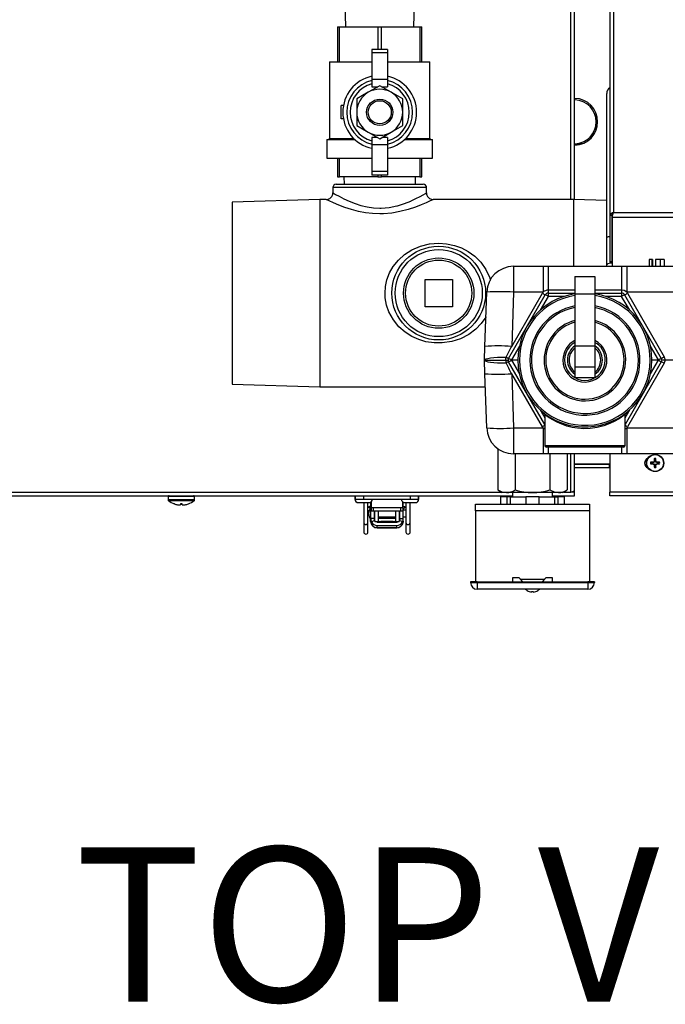
# Model space of a CAD drawing. Units: inches. Extents: x 0.7 to 15.7, y 0.9 to 10.4.
# Drawn here: x 7.3 to 7.8, y 8.2 to 8.9 of the extents above; entities that cross this region are included whole.
import ezdxf

# ---------------------------------------------------------------- set-up
doc = ezdxf.new("R2010")
doc.units = ezdxf.units.IN
doc.header["$MEASUREMENT"] = 0
doc.layers.add('FORMAT', color=7, linetype='Continuous')
doc.styles.add('SLDTEXTSTYLE0', font='TXT', dxfattribs={"width": 0.605})

# ---------------------------------------------------------------- blocks, each defined once
blk = doc.blocks.new('SW_NOTE_0_11')
at = {"layer": 'FORMAT', "color": 0, "insert": (0.3975, 0.15469), "char_height": 0.12, "attachment_point": 2, "style": 'SLDTEXTSTYLE0'}
blk.add_mtext('TOP VIEW', dxfattribs=at)

msp = doc.modelspace()

# ---------------------------------------------------------------- linework, layer by layer
at = {"color": 7, "linetype": 'Continuous', "lineweight": 25}
for p, q in [((7.77821552, 9.13755695), (7.77821552, 8.78251033)), ((7.78100718, 9.13851176), (7.78100718, 8.78440262)), ((7.74792215, 8.79469981), (7.74792215, 8.99752078)), ((7.75077632, 8.79467759), (7.75077632, 8.99752078)), ((7.57229057, 8.94705828), (7.57285651, 8.92888119)), ((7.62590786, 8.92888119), (7.6264738, 8.94705828)), ((7.56659052, 8.92888119), (7.56659052, 8.90171453)), ((7.56659052, 8.92888119), (7.56808623, 8.92888119)), ((7.56808623, 8.90171453), (7.56808623, 8.92888119)), ((7.56808623, 8.92888119), (7.59788647, 8.92888119)), ((7.59788647, 8.92888119), (7.59788647, 8.91129265)), ((7.59788647, 8.92888119), (7.6008779, 8.92888119)), ((7.6008779, 8.91129265), (7.6008779, 8.92888119)), ((7.6008779, 8.92888119), (7.63067813, 8.92888119)), ((7.63067813, 8.92888119), (7.63067813, 8.90171453)), ((7.63067813, 8.92888119), (7.63217385, 8.92888119)), ((7.63217385, 8.90171453), (7.63217385, 8.92888119)), ((7.60551812, 8.91129265), (7.59324625, 8.91129265)), ((7.59324625, 8.91129265), (7.59324625, 8.90862461)), ((7.60551812, 8.90862461), (7.59324625, 8.90862461)), ((7.59324625, 8.90862461), (7.59324625, 8.8879066)), ((7.60551812, 8.91129265), (7.60551812, 8.90862461)), ((7.60551812, 8.90862461), (7.60551812, 8.8879066)), ((7.56036325, 8.90171453), (7.56036325, 8.84207246)), ((7.56036325, 8.90171453), (7.59324625, 8.90171453)), ((7.60551812, 8.90171453), (7.63840112, 8.90171453)), ((7.63840112, 8.84207246), (7.63840112, 8.90171453)), ((7.60551812, 8.8879066), (7.59324625, 8.8879066)), ((7.59324625, 8.8879066), (7.59324625, 8.88218296)), ((7.60551812, 8.8879066), (7.60551812, 8.88218296)), ((7.59043394, 8.87796334), (7.5814857, 8.87279707)), ((7.59938218, 8.88312961), (7.59043394, 8.87796334)), ((7.59324625, 8.88218296), (7.59774254, 8.88218296)), ((7.60833043, 8.87796334), (7.59938218, 8.88312961)), ((7.60102183, 8.88218296), (7.60551812, 8.88218296)), ((7.61727867, 8.87279707), (7.60833043, 8.87796334)), ((7.77579885, 8.76498425), (7.77579885, 8.87716981)), ((7.5814857, 8.87279707), (7.5814857, 8.86246453)), ((7.61727867, 8.86246453), (7.61727867, 8.87279707)), ((7.75117385, 8.87211962), (7.75117385, 8.87326617)), ((7.57116748, 8.86768007), (7.56943947, 8.86768007)), ((7.56943947, 8.85724898), (7.56943947, 8.86768007)), ((7.5814857, 8.86246453), (7.5814857, 8.85213199)), ((7.61727867, 8.85213199), (7.61727867, 8.86246453)), ((7.57116748, 8.85724898), (7.56943947, 8.85724898)), ((7.76768502, 8.85838106), (7.76730382, 8.85838106)), ((7.76768502, 8.84993289), (7.76768502, 8.85838106)), ((7.76847066, 8.85838106), (7.76768502, 8.85838106)), ((7.5814857, 8.85213199), (7.59043394, 8.84696572)), ((7.59043394, 8.84696572), (7.59938218, 8.84179945)), ((7.59938218, 8.84179945), (7.60833043, 8.84696572)), ((7.60833043, 8.84696572), (7.61727867, 8.85213199)), ((7.76655506, 8.84632397), (7.76523682, 8.84632397)), ((7.76684851, 8.84993289), (7.76804574, 8.84993289)), ((7.5583926, 8.84125619), (7.5583926, 8.82675619)), ((7.5583926, 8.84125619), (7.5800566, 8.84125619)), ((7.56036325, 8.84207246), (7.55954698, 8.84125619)), ((7.56036325, 8.84207246), (7.57919716, 8.84207246)), ((7.59324625, 8.8427461), (7.59324625, 8.83702245)), ((7.59774254, 8.8427461), (7.59324625, 8.8427461)), ((7.60551812, 8.8427461), (7.60102183, 8.8427461)), ((7.60551812, 8.8427461), (7.60551812, 8.83702245)), ((7.61870776, 8.84125619), (7.64037177, 8.84125619)), ((7.61956721, 8.84207246), (7.63840112, 8.84207246)), ((7.63921739, 8.84125619), (7.63840112, 8.84207246)), ((7.64037177, 8.82675619), (7.64037177, 8.84125619)), ((7.75638907, 8.83787581), (7.75638907, 8.83899369)), ((7.75901374, 8.83890312), (7.75901374, 8.84020906)), ((7.60551812, 8.83702245), (7.59324625, 8.83702245)), ((7.59324625, 8.83702245), (7.59324625, 8.81630444)), ((7.60551812, 8.83702245), (7.60551812, 8.81630444)), ((7.75117385, 8.83682927), (7.75117385, 8.83797583)), ((7.75117385, 8.83787581), (7.75638907, 8.83787581)), ((7.75666668, 8.83787581), (7.75638907, 8.83787581)), ((7.5583926, 8.82675619), (7.59324625, 8.82675619)), ((7.56659052, 8.82675619), (7.56659052, 8.81225619)), ((7.56808623, 8.81225619), (7.56808623, 8.82675619)), ((7.60551812, 8.82675619), (7.64037177, 8.82675619)), ((7.63067813, 8.82675619), (7.63067813, 8.81225619)), ((7.63217385, 8.81225619), (7.63217385, 8.82675619)), ((7.60551812, 8.81630444), (7.59324625, 8.81630444)), ((7.59324625, 8.81630444), (7.59324625, 8.8136364)), ((7.60551812, 8.81630444), (7.60551812, 8.8136364)), ((7.56659052, 8.81225619), (7.56808623, 8.81225619)), ((7.59788647, 8.81225619), (7.56808623, 8.81225619)), ((7.57147107, 8.81225619), (7.57167382, 8.80641856)), ((7.60551812, 8.8136364), (7.59324625, 8.8136364)), ((7.59788647, 8.8136364), (7.59788647, 8.81225619)), ((7.59788647, 8.81225619), (7.6008779, 8.81225619)), ((7.6008779, 8.81225619), (7.6008779, 8.8136364)), ((7.63067813, 8.81225619), (7.6008779, 8.81225619)), ((7.62709055, 8.80641856), (7.62729329, 8.81225619)), ((7.63067813, 8.81225619), (7.63217385, 8.81225619)), ((7.56292385, 8.80381439), (7.56292385, 8.79989578)), ((7.59938218, 8.80381439), (7.56292385, 8.80381439)), ((7.56552802, 8.80641856), (7.59938218, 8.80641856)), ((7.59938218, 8.80641856), (7.63323635, 8.80641856)), ((7.63584052, 8.80381439), (7.59938218, 8.80381439)), ((7.63584052, 8.79983856), (7.63584052, 8.80381439)), ((7.55286968, 8.79469981), (7.48479885, 8.79258438)), ((7.55773874, 8.79469981), (7.55286968, 8.79469981)), ((7.55286968, 8.79469981), (7.55286968, 8.72178314)), ((7.75006135, 8.79469981), (7.64091957, 8.79469981)), ((7.77579885, 8.79389996), (7.75006135, 8.79469981)), ((7.75006135, 8.79469981), (7.75006135, 8.74261647)), ((7.48479885, 8.79258438), (7.48479885, 8.72178314)), ((7.77821552, 8.78251033), (7.7782162, 8.7825329)), ((7.77821552, 8.78251033), (7.77821552, 8.7460264)), ((7.77821552, 8.78251033), (7.77971552, 8.78251033)), ((7.77971583, 8.78252157), (7.7782162, 8.7825329)), ((7.77971552, 8.78251033), (7.77971583, 8.78252157)), ((7.77971552, 8.78251033), (7.77971552, 8.7460264)), ((7.78001014, 8.78085943), (7.78001014, 8.74261647)), ((7.78001014, 8.78085943), (7.99232177, 8.78085943)), ((7.78001316, 8.78238324), (7.78001314, 8.78114667)), ((7.78100718, 8.78440262), (7.99032177, 8.78440262)), ((7.77579885, 8.74384039), (7.77579885, 8.76498425)), ((7.80892802, 8.74782481), (7.80892802, 8.74261647)), ((7.81077698, 8.74782481), (7.80892802, 8.74782481)), ((7.81077698, 8.74782481), (7.81077698, 8.74261647)), ((7.81136392, 8.74782481), (7.81077698, 8.74782481)), ((7.81136392, 8.74782481), (7.81136392, 8.74261647)), ((7.81379982, 8.74782481), (7.81379982, 8.74261647)), ((7.81725134, 8.74782481), (7.81379982, 8.74782481)), ((7.81725134, 8.74782481), (7.81725134, 8.74261647)), ((7.82059469, 8.74782481), (7.81725134, 8.74782481)), ((7.82059469, 8.74782481), (7.82059469, 8.74261647)), ((7.70342201, 8.74261647), (7.72638908, 8.74261647)), ((7.70342201, 8.74261647), (7.70342201, 8.72251021)), ((7.72638908, 8.74261647), (7.73031537, 8.74261647)), ((7.72638908, 8.74261647), (7.72638908, 8.72251021)), ((7.73031537, 8.74261647), (7.73031537, 8.72409795)), ((7.73031537, 8.74261647), (7.78744899, 8.74261647)), ((7.77579885, 8.74261647), (7.77579885, 8.74384039)), ((7.77971552, 8.7460264), (7.77821552, 8.7460264)), ((7.78744899, 8.74261647), (7.79137529, 8.74261647)), ((7.78744899, 8.74261647), (7.78744899, 8.72409795)), ((7.79137529, 8.74261647), (7.79137529, 8.72251021)), ((7.79137529, 8.74261647), (7.99142569, 8.74261647)), ((7.63459052, 8.73240815), (7.65584052, 8.73240815)), ((7.63459052, 8.71115815), (7.63459052, 8.73240815)), ((7.65584052, 8.73240815), (7.65584052, 8.71115815)), ((7.75106968, 8.73480397), (7.76669468, 8.73480397)), ((7.75106968, 8.73480397), (7.75106968, 8.72109872)), ((7.76669468, 8.73480397), (7.76669468, 8.72109872)), ((7.73031537, 8.72409795), (7.73031537, 8.72178314)), ((7.75106968, 8.72409795), (7.73031537, 8.72409795)), ((7.78744899, 8.72409795), (7.76669468, 8.72409795)), ((7.78744899, 8.72409795), (7.78744899, 8.72178314)), ((7.48479885, 8.72178314), (7.48479885, 8.6509819)), ((7.55286968, 8.72178314), (7.55286968, 8.64886647)), ((7.68112999, 8.68037558), (7.68260136, 8.72251021)), ((7.69949329, 8.67100189), (7.7280601, 8.72048106)), ((7.70342201, 8.72251021), (7.70195063, 8.68037558)), ((7.70195063, 8.68037558), (7.72580482, 8.72169225)), ((7.72638908, 8.72251021), (7.70342201, 8.72251021)), ((7.73031537, 8.71926986), (7.72405467, 8.70842599)), ((7.73031537, 8.72178314), (7.75106968, 8.72178314)), ((7.73031537, 8.72178314), (7.73031537, 8.71926986)), ((7.74289833, 8.71926986), (7.73031537, 8.71926986)), ((7.75106968, 8.72109872), (7.76669468, 8.72109872)), ((7.75106968, 8.72109872), (7.75106968, 8.68085181)), ((7.76669468, 8.72178314), (7.78744899, 8.72178314)), ((7.76669468, 8.72109872), (7.76669468, 8.68085181)), ((7.78744899, 8.71926986), (7.77486604, 8.71926986)), ((7.78744899, 8.72178314), (7.78744899, 8.71926986)), ((7.7937097, 8.70842599), (7.78744899, 8.71926986)), ((7.78970427, 8.72048106), (7.81827108, 8.67100189)), ((7.93217713, 8.72251021), (7.79137529, 8.72251021)), ((7.79195954, 8.72169225), (7.82052635, 8.67221309)), ((7.65584052, 8.71115815), (7.63459052, 8.71115815)), ((7.6807582, 8.66972888), (7.68112999, 8.68037558)), ((7.70793056, 8.68049823), (7.70174856, 8.66979069)), ((7.75106968, 8.68085181), (7.76669468, 8.68085181)), ((7.75106968, 8.68085181), (7.75106968, 8.66449147)), ((7.76669468, 8.68085181), (7.76669468, 8.66449147)), ((7.8160158, 8.66979069), (7.8098338, 8.68049823)), ((7.68075718, 8.66969981), (7.6807582, 8.66972888)), ((7.6807582, 8.66967073), (7.68075718, 8.66969981)), ((7.68075718, 8.66969981), (7.69710054, 8.66969981)), ((7.68112999, 8.65902403), (7.6807582, 8.66967073)), ((7.69710054, 8.66969981), (7.6991444, 8.66969981)), ((7.72763218, 8.61965973), (7.69949329, 8.66839772)), ((7.70174856, 8.66960892), (7.70174856, 8.66979069)), ((7.70174856, 8.66979069), (7.70679893, 8.66979069)), ((7.70679893, 8.66960892), (7.70174856, 8.66960892)), ((7.70174856, 8.66960892), (7.70793056, 8.65890138)), ((7.75106968, 8.66449147), (7.76669468, 8.66449147)), ((7.75106968, 8.66449147), (7.75106968, 8.65602793)), ((7.76669468, 8.66449147), (7.76669468, 8.65602793)), ((7.81827108, 8.66839772), (7.79013218, 8.61965973)), ((7.82052635, 8.66718652), (7.79195954, 8.61770736)), ((7.8098338, 8.65890138), (7.8160158, 8.66960892)), ((7.81096544, 8.66979069), (7.8160158, 8.66979069)), ((7.8160158, 8.66960892), (7.81096544, 8.66960892)), ((7.8160158, 8.66960892), (7.8160158, 8.66979069)), ((7.82122334, 8.66969981), (7.81861997, 8.66969981)), ((7.89169468, 8.66969981), (7.82122334, 8.66969981)), ((7.68260136, 8.6168894), (7.68112999, 8.65902403)), ((7.72580482, 8.61770736), (7.70195063, 8.65902403)), ((7.70195063, 8.65902403), (7.70342201, 8.6168894)), ((7.75106968, 8.65602793), (7.76669468, 8.65602793)), ((7.48479885, 8.6509819), (7.55286968, 8.64886647)), ((7.55286968, 8.64886647), (7.6814847, 8.64886647)), ((7.72405467, 8.63097362), (7.72763218, 8.62477718)), ((7.72763218, 8.62734794), (7.72763218, 8.60329356)), ((7.79013218, 8.62477718), (7.7937097, 8.63097362)), ((7.79013218, 8.60329356), (7.79013218, 8.62734087)), ((7.70342201, 8.6168894), (7.72638908, 8.6168894)), ((7.70342201, 8.6168894), (7.70342201, 8.59678314)), ((7.72638908, 8.6168894), (7.72638908, 8.59678314)), ((7.72638908, 8.6168894), (7.72763218, 8.61611813)), ((7.79137529, 8.6168894), (7.79137529, 8.59678314)), ((7.79137529, 8.6168894), (7.92973352, 8.6168894)), ((7.72763218, 8.60329356), (7.79013218, 8.60329356)), ((7.7888301, 8.60199147), (7.72893427, 8.60199147)), ((7.73031537, 8.60199147), (7.73031537, 8.59678314)), ((7.78744899, 8.60199147), (7.78744899, 8.59678314)), ((7.69106889, 8.60084065), (7.69106889, 8.56866816)), ((7.72638908, 8.59678314), (7.70342201, 8.59678314)), ((7.70460054, 8.59678314), (7.70460054, 8.56866816)), ((7.73031537, 8.59678314), (7.72638908, 8.59678314)), ((7.78744899, 8.59678314), (7.73031537, 8.59678314)), ((7.73166383, 8.59678314), (7.73166383, 8.56866816)), ((7.74519548, 8.59678314), (7.74519548, 8.56866816)), ((7.74792215, 8.56704161), (7.74792215, 8.59678314)), ((7.75077632, 8.56820156), (7.75077632, 8.59678314)), ((7.77821552, 8.59678314), (7.77821552, 8.56698106)), ((7.79137529, 8.59678314), (7.78744899, 8.59678314)), ((7.93846595, 8.59678314), (7.79137529, 8.59678314)), ((7.77821552, 8.58860606), (7.75077632, 8.58860606)), ((7.77779885, 8.58838106), (7.75077632, 8.58838106)), ((7.77779885, 8.58588106), (7.75077632, 8.58588106)), ((7.77779885, 8.58838106), (7.77779885, 8.58860606)), ((7.77779885, 8.58838106), (7.77779885, 8.58588106)), ((7.77821552, 8.58838106), (7.77779885, 8.58838106)), ((7.77821552, 8.58708939), (7.77779885, 8.58708939)), ((7.77821552, 8.58588106), (7.77779885, 8.58588106)), ((7.81113029, 8.58987527), (7.80990334, 8.59017748)), ((7.81113029, 8.58933794), (7.80990334, 8.58903573)), ((7.81157413, 8.58987527), (7.81113029, 8.58987527)), ((7.81113029, 8.58933794), (7.81157413, 8.58933794)), ((7.8115066, 8.59021474), (7.81155412, 8.59022492)), ((7.81157413, 8.58987527), (7.8115066, 8.59021474)), ((7.8115066, 8.58899847), (7.81157413, 8.58933794)), ((7.81155412, 8.58898829), (7.8115066, 8.58899847)), ((7.81155412, 8.59022492), (7.81162178, 8.58988475)), ((7.81162178, 8.58932846), (7.81155412, 8.58898829)), ((7.81162178, 8.58988475), (7.81157413, 8.58987527)), ((7.81157413, 8.58933794), (7.81162178, 8.58932846)), ((7.8126517, 8.59031136), (7.81162178, 8.58988475)), ((7.81162178, 8.58932846), (7.8126517, 8.58890185)), ((7.8126517, 8.59031136), (7.8123854, 8.59057767)), ((7.8123854, 8.58863555), (7.8126517, 8.58890185)), ((7.81245279, 8.59064506), (7.8127191, 8.59037875)), ((7.8127191, 8.58883446), (7.81245279, 8.58856815)), ((7.8127191, 8.59037875), (7.8126517, 8.59031136)), ((7.8126517, 8.58890185), (7.8127191, 8.58883446)), ((7.81314571, 8.59140868), (7.8127191, 8.59037875)), ((7.8127191, 8.58883446), (7.81314571, 8.58780454)), ((7.81280553, 8.59147634), (7.81281572, 8.59152385)), ((7.81314571, 8.59140868), (7.81280553, 8.59147634)), ((7.81280553, 8.58773687), (7.81314571, 8.58780454)), ((7.81281572, 8.58768936), (7.81280553, 8.58773687)), ((7.81281572, 8.59152385), (7.81315518, 8.59145633)), ((7.81315518, 8.58775688), (7.81281572, 8.58768936)), ((7.81315518, 8.59190017), (7.81285298, 8.59312711)), ((7.81315518, 8.58731304), (7.81285298, 8.5860861)), ((7.81315518, 8.59145633), (7.81314571, 8.59140868)), ((7.81314571, 8.58780454), (7.81315518, 8.58775688)), ((7.81315518, 8.59190017), (7.81315518, 8.59145633)), ((7.81315518, 8.58775688), (7.81315518, 8.58731304)), ((7.81369252, 8.59190017), (7.81399472, 8.59312711)), ((7.81369252, 8.59145633), (7.81369252, 8.59190017)), ((7.81369252, 8.59145633), (7.81403198, 8.59152385)), ((7.81370199, 8.59140868), (7.81369252, 8.59145633)), ((7.81369252, 8.58775688), (7.81370199, 8.58780454)), ((7.81403198, 8.58768936), (7.81369252, 8.58775688)), ((7.81369252, 8.58731304), (7.81369252, 8.58775688)), ((7.81369252, 8.58731304), (7.81399472, 8.5860861)), ((7.81404217, 8.59147634), (7.81370199, 8.59140868)), ((7.8141286, 8.59037875), (7.81370199, 8.59140868)), ((7.81370199, 8.58780454), (7.8141286, 8.58883446)), ((7.81370199, 8.58780454), (7.81404217, 8.58773687)), ((7.81403198, 8.59152385), (7.81404217, 8.59147634)), ((7.81404217, 8.58773687), (7.81403198, 8.58768936)), ((7.8141286, 8.59037875), (7.81439491, 8.59064506)), ((7.814196, 8.59031136), (7.8141286, 8.59037875)), ((7.8141286, 8.58883446), (7.814196, 8.58890185)), ((7.81439491, 8.58856815), (7.8141286, 8.58883446)), ((7.8144623, 8.59057767), (7.814196, 8.59031136)), ((7.81522592, 8.58988475), (7.814196, 8.59031136)), ((7.814196, 8.58890185), (7.81522592, 8.58932846)), ((7.814196, 8.58890185), (7.8144623, 8.58863555)), ((7.81522592, 8.58988475), (7.81529358, 8.59022492)), ((7.81527357, 8.58987527), (7.81522592, 8.58988475)), ((7.81522592, 8.58932846), (7.81527357, 8.58933794)), ((7.81529358, 8.58898829), (7.81522592, 8.58932846)), ((7.8153411, 8.59021474), (7.81527357, 8.58987527)), ((7.81571741, 8.58987527), (7.81527357, 8.58987527)), ((7.81527357, 8.58933794), (7.8153411, 8.58899847)), ((7.81527357, 8.58933794), (7.81571741, 8.58933794)), ((7.81529358, 8.59022492), (7.8153411, 8.59021474)), ((7.8153411, 8.58899847), (7.81529358, 8.58898829)), ((7.81571741, 8.58987527), (7.81694436, 8.59017748)), ((7.81571741, 8.58933794), (7.81694436, 8.58903573)), ((6.69311329, 8.56418744), (7.70250718, 8.56418744)), ((6.69680424, 8.56704161), (7.69388615, 8.56704161)), ((7.43496782, 8.56345828), (7.43496782, 8.56089306)), ((7.44521782, 8.56345828), (7.43496782, 8.56345828)), ((7.45546782, 8.56345828), (7.44521782, 8.56345828)), ((7.45546782, 8.56089306), (7.45546782, 8.56345828)), ((7.58041707, 8.56156277), (7.58041707, 8.56418744)), ((7.58047336, 8.56156277), (7.58047336, 8.56418744)), ((7.58689541, 8.56418744), (7.58689541, 8.56156277)), ((7.62298465, 8.56418744), (7.62298465, 8.56156277)), ((7.6294067, 8.56156277), (7.6294067, 8.56418744)), ((7.62962966, 8.56418744), (7.62962966, 8.56156277)), ((7.69106889, 8.56866816), (7.69469468, 8.56657481)), ((7.69317653, 8.5633196), (7.69317653, 8.5575696)), ((7.69834319, 8.5633196), (7.69317653, 8.5633196)), ((7.69783471, 8.56657481), (7.69469468, 8.56657481)), ((7.71813218, 8.56657481), (7.69783471, 8.56657481)), ((7.69834319, 8.5575696), (7.69834319, 8.5633196)), ((7.70108388, 8.5633196), (7.69834319, 8.5633196)), ((7.70108388, 8.5575696), (7.70108388, 8.5633196)), ((7.70108388, 8.5633196), (7.71296552, 8.5633196)), ((7.70250718, 8.56657481), (7.70250718, 8.5633196)), ((7.71296552, 8.5633196), (7.71296552, 8.5575696)), ((7.72329885, 8.5633196), (7.71296552, 8.5633196)), ((7.73842965, 8.56657481), (7.71813218, 8.56657481)), ((7.72329885, 8.5575696), (7.72329885, 8.5633196)), ((7.72329885, 8.5633196), (7.73518048, 8.5633196)), ((7.73375718, 8.5633196), (7.73375718, 8.56657481)), ((7.73375718, 8.56418744), (7.74792215, 8.56418744)), ((7.73518048, 8.5633196), (7.73518048, 8.5575696)), ((7.73518048, 8.5633196), (7.73792117, 8.5633196)), ((7.73792117, 8.5633196), (7.73792117, 8.5575696)), ((7.74308784, 8.5633196), (7.73792117, 8.5633196)), ((7.74156968, 8.56657481), (7.73842965, 8.56657481)), ((7.74156968, 8.56657481), (7.74519548, 8.56866816)), ((7.74237821, 8.56704161), (7.74792215, 8.56704161)), ((7.74308784, 8.5575696), (7.74308784, 8.5633196)), ((7.75077632, 8.56704161), (7.74792215, 8.56704161)), ((7.74792215, 8.56418744), (7.75077632, 8.56418744)), ((7.74921382, 8.56704161), (7.74921382, 8.56739085)), ((7.75077632, 8.56704161), (7.75077632, 8.56820156)), ((7.75077632, 8.56418744), (7.75077632, 8.56704161)), ((8.77196552, 8.56698106), (7.77821552, 8.56698106)), ((7.77821552, 8.56418939), (7.77821552, 8.56698106)), ((8.77196552, 8.56418939), (7.77821552, 8.56418939)), ((7.44521782, 8.56089306), (7.43496782, 8.56089306)), ((7.44521782, 8.56031761), (7.43524916, 8.56031761)), ((7.43975411, 8.5578575), (7.43971369, 8.5578575)), ((7.44226601, 8.55718291), (7.44232302, 8.55717302)), ((7.4444807, 8.55717302), (7.44449294, 8.55718291)), ((7.44455196, 8.5578575), (7.44449294, 8.55718291)), ((7.44588368, 8.5578575), (7.44455196, 8.5578575)), ((7.45546782, 8.56089306), (7.44521782, 8.56089306)), ((7.45518647, 8.56031761), (7.44521782, 8.56031761)), ((7.4459427, 8.55718291), (7.44588368, 8.5578575)), ((7.4459427, 8.55718291), (7.44595494, 8.55717302)), ((7.44811262, 8.55717302), (7.44816963, 8.55718291)), ((7.45072195, 8.5578575), (7.45068152, 8.5578575)), ((7.58008882, 8.56156244), (7.59371382, 8.56156244)), ((7.58047336, 8.56156277), (7.58041707, 8.56156277)), ((7.58047336, 8.56156277), (7.58689541, 8.56156277)), ((7.58283882, 8.55881244), (7.59096382, 8.55881244)), ((7.58364611, 8.56156277), (7.58364611, 8.56156244)), ((7.58689541, 8.56156277), (7.62298465, 8.56156277)), ((7.58697875, 8.55881244), (7.58697875, 8.54323994)), ((7.59015653, 8.56156244), (7.59015653, 8.56156277)), ((7.59025959, 8.54323994), (7.59025959, 8.55881244)), ((7.59031486, 8.56156244), (7.59031486, 8.56156277)), ((7.59096382, 8.55881244), (7.59112215, 8.55881244)), ((7.59234292, 8.55918325), (7.59234292, 8.55602901)), ((7.59234292, 8.55602901), (7.59234292, 8.54636639)), ((7.59234292, 8.55602901), (7.59263688, 8.55602901)), ((7.59263688, 8.55937993), (7.59263688, 8.55500109)), ((7.61617215, 8.56156244), (7.62979715, 8.56156244)), ((7.61724318, 8.55500109), (7.61724318, 8.55938447)), ((7.61770381, 8.55602901), (7.61724318, 8.55602901)), ((7.61770381, 8.55602901), (7.61770381, 8.55909705)), ((7.61770381, 8.54636639), (7.61770381, 8.55602901)), ((7.61892215, 8.55881244), (7.62704715, 8.55881244)), ((7.61972944, 8.56156277), (7.61972944, 8.56156244)), ((7.61978714, 8.55881244), (7.61978714, 8.54323994)), ((7.62298465, 8.56156277), (7.6294067, 8.56156277)), ((7.62306798, 8.54323994), (7.62306798, 8.55881244)), ((7.62623986, 8.56156244), (7.62623986, 8.56156277)), ((7.62632319, 8.56156244), (7.62632319, 8.56156277)), ((7.62704715, 8.55881244), (7.62713048, 8.55881244)), ((7.62962966, 8.56156277), (7.6294067, 8.56156277)), ((7.62979715, 8.56156244), (7.62988048, 8.56156244)), ((7.67386135, 8.5575696), (7.76240302, 8.5575696)), ((7.67386135, 8.55236126), (7.67386135, 8.5575696)), ((7.76240302, 8.5575696), (7.76240302, 8.55236126)), ((7.59231011, 8.55476733), (7.59231011, 8.54572041)), ((7.59234292, 8.5534166), (7.59231011, 8.55349702)), ((7.59263688, 8.55500109), (7.59263688, 8.55237642)), ((7.59263688, 8.55500109), (7.5942773, 8.55500109)), ((7.59263688, 8.55237642), (7.5942773, 8.55237642)), ((7.5942773, 8.55500109), (7.5942773, 8.55237642)), ((7.5942773, 8.55500109), (7.61560276, 8.55500109)), ((7.5942773, 8.55237642), (7.61560276, 8.55237642)), ((7.59496759, 8.55237642), (7.59496759, 8.54638212)), ((7.59496759, 8.54766021), (7.59554994, 8.54766021)), ((7.59554994, 8.55237642), (7.59554994, 8.55221238)), ((7.59817461, 8.55221238), (7.59554994, 8.55221238)), ((7.59554994, 8.54401028), (7.59554994, 8.55221238)), ((7.59817461, 8.55221238), (7.59817461, 8.55237642)), ((7.59817461, 8.55221238), (7.59817461, 8.54401028)), ((7.59817461, 8.54766021), (7.61187212, 8.54766021)), ((7.61187212, 8.55237642), (7.61187212, 8.55221238)), ((7.61449679, 8.55221238), (7.61187212, 8.55221238)), ((7.61187212, 8.54401028), (7.61187212, 8.55221238)), ((7.61449679, 8.55221238), (7.61449679, 8.55237642)), ((7.61449679, 8.55221238), (7.61449679, 8.54401028)), ((7.61449679, 8.54766021), (7.61507914, 8.54766021)), ((7.61507914, 8.54638212), (7.61507914, 8.55237642)), ((7.61560276, 8.55500109), (7.61724318, 8.55500109)), ((7.61560276, 8.55500109), (7.61560276, 8.55237642)), ((7.61560276, 8.55237642), (7.61724318, 8.55237642)), ((7.61724318, 8.55500109), (7.61724318, 8.55237642)), ((7.61978714, 8.55282753), (7.61770381, 8.55282753)), ((7.61770381, 8.54766021), (7.61978714, 8.54766021)), ((7.76240302, 8.55236126), (7.67386135, 8.55236126)), ((7.67386135, 8.55236126), (7.67386135, 8.49728314)), ((7.76240302, 8.55236126), (7.76240302, 8.49728314)), ((7.58697875, 8.54323994), (7.58697875, 8.53592332)), ((7.59025959, 8.53592332), (7.59025959, 8.54323994)), ((7.59496764, 8.54636639), (7.59234292, 8.54636639)), ((7.59234292, 8.54437588), (7.59234292, 8.54636639)), ((7.59240436, 8.54356258), (7.59234292, 8.54437588)), ((7.59240436, 8.54356258), (7.59244338, 8.54341633)), ((7.59290851, 8.54394088), (7.59290851, 8.54375233)), ((7.59496759, 8.54638212), (7.59496764, 8.54636639)), ((7.59524755, 8.54514678), (7.59524755, 8.54493769)), ((7.59554994, 8.54401028), (7.59817461, 8.54401028)), ((7.59742822, 8.53926658), (7.59742822, 8.54096321)), ((7.59817461, 8.54663495), (7.61187212, 8.54663495)), ((7.60973957, 8.54401028), (7.60030716, 8.54401028)), ((7.61187212, 8.54401028), (7.61449679, 8.54401028)), ((7.61261851, 8.53926658), (7.61261851, 8.54096321)), ((7.61479918, 8.54493769), (7.61479918, 8.54514678)), ((7.61507914, 8.54638212), (7.61507909, 8.54636639)), ((7.61507909, 8.54636639), (7.61770381, 8.54636639)), ((7.61713822, 8.54375233), (7.61713822, 8.54394088)), ((7.61760344, 8.54341845), (7.61764237, 8.54356258)), ((7.61770381, 8.54437588), (7.61764237, 8.54356258)), ((7.61770381, 8.54437588), (7.61770381, 8.54636639)), ((7.61978714, 8.54323994), (7.61978714, 8.53592332)), ((7.62306798, 8.53592332), (7.62306798, 8.54323994)), ((7.61261851, 8.53926658), (7.59742822, 8.53926658)), ((7.59742822, 8.53926658), (7.59742822, 8.5392603)), ((7.59742822, 8.5392603), (7.61261851, 8.5392603)), ((7.61261851, 8.53926658), (7.61261851, 8.5392603)), ((7.6699551, 8.49728314), (7.6699551, 8.4966321)), ((7.67516343, 8.49728314), (7.6699551, 8.49728314)), ((7.6699551, 8.4966321), (7.67516343, 8.4966321)), ((7.67516343, 8.49728314), (7.67516343, 8.4966321)), ((7.67516343, 8.49728314), (7.76110093, 8.49728314)), ((7.67516343, 8.4966321), (7.76110093, 8.4966321)), ((7.67516343, 8.4966321), (7.67516343, 8.49142376)), ((7.70771552, 8.50027793), (7.70250718, 8.50027793)), ((7.70250718, 8.50027793), (7.70250718, 8.49728314)), ((7.70875718, 8.49923626), (7.70771552, 8.50027793)), ((7.70875718, 8.49923626), (7.72750718, 8.49923626)), ((7.71071031, 8.49728314), (7.70875718, 8.49923626)), ((7.72750718, 8.49923626), (7.72555406, 8.49728314)), ((7.72854885, 8.50027793), (7.72750718, 8.49923626)), ((7.73375718, 8.50027793), (7.72854885, 8.50027793)), ((7.73375718, 8.49728314), (7.73375718, 8.50027793)), ((7.76630927, 8.49728314), (7.76110093, 8.49728314)), ((7.76110093, 8.49728314), (7.76110093, 8.4966321)), ((7.76110093, 8.4966321), (7.76630927, 8.4966321)), ((7.76110093, 8.4966321), (7.76110093, 8.49142376)), ((7.76630927, 8.49728314), (7.76630927, 8.4966321)), ((7.76110093, 8.49142376), (7.67516343, 8.49142376)), ((7.71552802, 8.48965737), (7.71552802, 8.4896871)), ((7.71748114, 8.48925333), (7.71748114, 8.4896871)), ((7.71878322, 8.4896871), (7.71878322, 8.48925333)), ((7.72073635, 8.4896871), (7.72073635, 8.48965737))]:
    msp.add_line(p, q, dxfattribs=at)
at = {"color": 7, "linetype": 'Continuous', "lineweight": 25, "flags": 128}
for points in [[(7.59938218, 8.78346372), (7.59382838, 8.78368358), (7.58839002, 8.78431112), (7.58280454, 8.78537607), (7.57756957, 8.78673666), (7.57225982, 8.78845653), (7.56758774, 8.79023085), (7.56338744, 8.79201881), (7.56022684, 8.79347715), (7.55839035, 8.7943645), (7.55771672, 8.79469921), (7.55773874, 8.79468824)], [(7.56294279, 8.79989664), (7.5629249, 8.7999075), (7.56348586, 8.79956748), (7.56512126, 8.79859815), (7.56782026, 8.79707261), (7.57156204, 8.79511997), (7.57557643, 8.79325063), (7.58029615, 8.7913762), (7.58479719, 8.78993918), (7.58976404, 8.78877741), (7.59444813, 8.78810962), (7.59938218, 8.78786948)], [(7.59938218, 8.78786948), (7.6006348, 8.78788498), (7.6066419, 8.78838826), (7.61259637, 8.78957305), (7.61308645, 8.78970002), (7.6185327, 8.79139934), (7.62351976, 8.79339586), (7.6237288, 8.79348822), (7.62758765, 8.79531197), (7.63087213, 8.79703324), (7.63318812, 8.7983344), (7.63484926, 8.79930987), (7.6357208, 8.79983526), (7.63572628, 8.79983859)], [(7.64091957, 8.79463501), (7.64091491, 8.79463217), (7.63991598, 8.79414142), (7.63803958, 8.7932409), (7.6353707, 8.79201657), (7.63164668, 8.79042211), (7.62720689, 8.78870788), (7.62144866, 8.78681263), (7.61504421, 8.78517223), (7.608786, 8.78408897), (7.60226334, 8.78352231), (7.60081375, 8.78347819), (7.59938218, 8.78346372)], [(7.60354885, 8.72178314), (7.60391508, 8.72692794), (7.60503381, 8.73207275), (7.60707907, 8.73744876), (7.60997193, 8.74252752), (7.61387263, 8.74740708), (7.61858993, 8.75169628), (7.6244726, 8.75551049), (7.63116749, 8.75839508), (7.63800831, 8.76008584), (7.64534393, 8.76067184), (7.65142494, 8.76023777), (7.65750254, 8.7589427), (7.66300163, 8.75695093), (7.66823097, 8.75420086), (7.67342158, 8.75040665), (7.67804703, 8.74572824), (7.68196621, 8.74010829), (7.68492227, 8.73356995), (7.68536451, 8.73161143)], [(7.77971552, 8.7460264), (7.77981384, 8.74583444), (7.78001014, 8.7457179)], [(7.79137529, 8.72251021), (7.78939383, 8.72373958), (7.78744899, 8.72409795)], [(7.68193581, 8.70345131), (7.68180143, 8.70317297), (7.67832193, 8.69817006), (7.67402857, 8.69369122), (7.66854654, 8.68956253), (7.662241, 8.68628893), (7.65543069, 8.68408108), (7.64801627, 8.6829822), (7.64172569, 8.68303089), (7.63535492, 8.68399893), (7.62979056, 8.68565721), (7.62444495, 8.68807062), (7.61914781, 8.69144498), (7.61434107, 8.69566848), (7.61002541, 8.70095981), (7.60659052, 8.70719742), (7.60477018, 8.71243649), (7.60373704, 8.71809117), (7.60358157, 8.72024224), (7.60354885, 8.72178314)], [(7.6807582, 8.66972888), (7.68108411, 8.67020698), (7.68201802, 8.67064933), (7.68353222, 8.67104281), (7.68558181, 8.67137573), (7.68810596, 8.67163823), (7.69102981, 8.67182252), (7.6942666, 8.67192312), (7.69772033, 8.67193706)], [(7.69772033, 8.67193706), (7.69723259, 8.67071651), (7.69710054, 8.66969981)], [(7.6807582, 8.66967073), (7.68108411, 8.66919263), (7.68201802, 8.66875028), (7.68353222, 8.6683568), (7.68558181, 8.66802388), (7.68810596, 8.66776138), (7.69102981, 8.66757709), (7.6942666, 8.66747649), (7.69772033, 8.66746255)], [(7.69710054, 8.66969981), (7.6973104, 8.6684023), (7.69772033, 8.66746255)], [(7.72767423, 8.62800401), (7.72740109, 8.62820746), (7.72737039, 8.62823062)], [(7.79007346, 8.62734021), (7.79011231, 8.62737119), (7.78962995, 8.62698973), (7.78863298, 8.62623031), (7.78711134, 8.6251428), (7.78487356, 8.62368913), (7.78205315, 8.6220822), (7.77816278, 8.62023631), (7.77352131, 8.61853861), (7.76852696, 8.61726825), (7.76293023, 8.61648118), (7.75815621, 8.61631974), (7.75324334, 8.61663851), (7.74896918, 8.61732256), (7.74484778, 8.61835506), (7.74088772, 8.61971324), (7.73728715, 8.62128508), (7.73385575, 8.62311226), (7.73103295, 8.62488413), (7.72927507, 8.62612399), (7.72810285, 8.6270144), (7.72764108, 8.62737998), (7.72768221, 8.62734725)], [(7.79013218, 8.61608072), (7.79087066, 8.61647701), (7.79137529, 8.6168894)], [(7.69106889, 8.56866816), (7.69438366, 8.56714937), (7.69783471, 8.56657481)], [(7.73166383, 8.56866816), (7.7349786, 8.56714937), (7.73842965, 8.56657481)], [(7.59234292, 8.55580777), (7.59164811, 8.55567212), (7.59052658, 8.55511683)], [(7.61952015, 8.55511683), (7.61870446, 8.55555367), (7.61770381, 8.55581621)], [(7.59043818, 8.54999551), (7.59066457, 8.55054499), (7.59088379, 8.5509123)], [(7.59290851, 8.54375233), (7.59402259, 8.54431629), (7.59514986, 8.54488808), (7.59524755, 8.54493769)], [(7.59554994, 8.54454465), (7.59529586, 8.54484934), (7.59524755, 8.54493769)], [(7.59742822, 8.54360251), (7.59658834, 8.54375547), (7.59615128, 8.54401028)], [(7.61261851, 8.54360251), (7.61345839, 8.54375547), (7.61389545, 8.54401028)], [(7.61449679, 8.54454465), (7.61475087, 8.54484934), (7.61479918, 8.54493769)], [(7.61713822, 8.54375233), (7.61602414, 8.54431629), (7.61489687, 8.54488808), (7.61479918, 8.54493769)]]:
    msp.add_lwpolyline(points, dxfattribs=at)
at = {"color": 7, "linetype": 'Continuous', "lineweight": 25}
for centre, radius in [((7.59938218, 8.86246453), 0.01022656), ((7.59938218, 8.86246453), 0.00897656), ((7.64521552, 8.72178314), 0.03645833), ((7.64521552, 8.72178314), 0.03385417), ((7.64521552, 8.72178315), 0.02734181), ((7.64521552, 8.72178315), 0.02571133), ((7.81342385, 8.58960661), 0.00670833), ((7.81342385, 8.58960661), 0.00652439)]:
    msp.add_circle(centre, radius, dxfattribs=at)
for centre, radius, start, end in [((7.59938218, 8.86246453), 0.02869271, 102.34807181, 257.65192819), ((7.59938218, 8.86246453), 0.02556641, 103.88654036, 256.11345964), ((7.59938218, 8.86246453), 0.02300977, 105.46600995, 254.53399005), ((7.59938218, 8.86246453), 0.02869271, 282.34807181, 77.65192819), ((7.59938218, 8.86246453), 0.02556641, 283.88654036, 76.11345964), ((7.59938218, 8.86246453), 0.02300977, 285.46600995, 74.53399005), ((7.59938218, 8.86246453), 0.01789648, 120, 180), ((7.59938218, 8.86246453), 0.01789648, 60, 120), ((7.59938218, 8.86246453), 0.01789648, 0, 60), ((7.78100718, 8.87716981), 0.00520833, 122.41175439, 180), ((7.75054885, 8.85504772), 0.01822917, 271.9648118, 88.0351882), ((7.75054885, 8.85504772), 0.01708333, 272.09665496, 87.90334504), ((7.59938218, 8.86246453), 0.01789648, 180, 240), ((7.59938218, 8.86246453), 0.01789648, 300, 0), ((7.59938218, 8.86246453), 0.01789648, 240, 300), ((7.56552802, 8.80381439), 0.00260417, 90, 180), ((7.63323635, 8.80381439), 0.00260417, 0, 90), ((7.55783807, 8.79973631), 0.0051251, 268.91776473, 1.80498077), ((7.64076807, 8.79962578), 0.00496858, 177.50577076, 271.76705929), ((7.78235025, 8.77937984), 0.00519924, 104.97035503, 142.66710571), ((7.78310406, 8.78043698), 0.00397814, 127.62756269, 148.39827809), ((7.78938851, 8.78013228), 0.00940651, 153.0008292, 175.56644919), ((7.78187851, 8.7820438), 0.00187974, 134.00544293, 173.69592203), ((7.77803987, 8.76122517), 0.0043764, 87.69976268, 120.80168731), ((7.70342201, 8.72178314), 0.02083333, 90, 178), ((7.77932629, 8.73914474), 0.00587298, 83.31328997, 126.91444847), ((7.77995758, 8.74713157), 0.00206305, 212.39121018, 271.46009013), ((7.73043602, 8.7181511), 0.00594808, 91.16225788, 132.87324299), ((7.69301168, 8.57927223), 0.14361579, 85.84313773, 94.15686227), ((7.75888218, 8.66969981), 0.05208333, 98.62692656, 180), ((7.75888218, 8.66969981), 0.05208333, 180, 81.37307344), ((7.75888218, 8.66969981), 0.05078125, 180, 81.1501169), ((7.75888218, 8.66969981), 0.05078125, 98.8498831, 180), ((7.73031537, 8.71908809), 0.00520833, 138.92489694, 150), ((7.73689838, 8.73964338), 0.02110236, 238.28447828, 245.23931749), ((7.73031537, 8.71917897), 0.00260417, 90, 150), ((7.71922182, 8.70131873), 0.02110236, 58.28447828, 65.23931749), ((7.78744899, 8.71917897), 0.00260417, 30, 90), ((7.79854255, 8.70131873), 0.02110236, 114.76068251, 121.71552172), ((7.78086598, 8.73964338), 0.02110236, 294.76068251, 301.71552172), ((7.78744899, 8.71908809), 0.00520833, 30, 41.07510306), ((7.75888218, 8.66969981), 0.04281865, 100.51282031, 180), ((7.75888218, 8.66969981), 0.04281865, 180, 79.48717969), ((7.75888218, 8.66969981), 0.04152627, 100.84390066, 0), ((7.75888218, 8.66969981), 0.04152627, 0, 79.15609934), ((7.75888218, 8.66969981), 0.03171582, 104.26033803, 180), ((7.75888218, 8.66969981), 0.03171582, 180, 75.73966197), ((7.75888218, 8.66969981), 0.03042344, 180, 75.12019796), ((7.75888218, 8.66969981), 0.03042344, 104.87980204, 180), ((7.69154031, 8.52489147), 0.15583223, 86.16952134, 93.83047866), ((7.75888218, 8.66969981), 0.01710241, 117.18124992, 180), ((7.75888218, 8.66969981), 0.01710241, 180, 62.81875008), ((7.75888218, 8.66969981), 0.01581004, 119.61359215, 0), ((7.75888218, 8.66969981), 0.01355188, 125.20393683, 180), ((7.75888218, 8.66969981), 0.0122595, 129.58788153, 180), ((7.75888218, 8.66969981), 0.01581004, 0, 60.38640785), ((7.75888218, 8.66969981), 0.01355188, 305.20393683, 54.79606317), ((7.75888218, 8.66969981), 0.0122595, 309.58788153, 50.41211847), ((7.70562953, 8.68478355), 0.01508601, 238.38062331, 245.99913519), ((7.70174856, 8.66969981), 0.00260417, 150, 210), ((7.69065501, 8.65183957), 0.02110236, 58.28447828, 65.23931749), ((7.82710936, 8.65183957), 0.02110236, 114.76068251, 121.71552172), ((7.80943279, 8.69016421), 0.02110236, 294.76068251, 301.71552172), ((7.8160158, 8.66969981), 0.00260417, 330, 30), ((7.8160158, 8.66960892), 0.00520833, 0.99984768, 30), ((7.70562953, 8.65461606), 0.01508601, 114.00086481, 121.61937669), ((7.69065501, 8.68756004), 0.02110236, 294.76068251, 301.71552172), ((7.75888218, 8.66969981), 0.01355188, 180, 234.79606317), ((7.75888218, 8.66969981), 0.0122595, 180, 230.41211847), ((7.82710936, 8.68756004), 0.02110236, 238.28447828, 245.23931749), ((7.80943279, 8.6492354), 0.02110236, 58.28447828, 65.23931749), ((7.8160158, 8.66979069), 0.00520833, 330, 359.00015232), ((7.69154031, 8.80226201), 0.14361579, 265.84313773, 274.15686227), ((7.72680045, 8.62748683), 0.00083257, 350.75804022, 31.10024565), ((7.75421259, 8.67615381), 0.0600473, 304.6419825, 307.15397613), ((7.7910702, 8.62746313), 0.0009357, 152.22964698, 187.3770617), ((7.69301168, 8.77237351), 0.15583223, 266.16952134, 273.83047866), ((7.70342201, 8.61761647), 0.02083333, 182, 270), ((7.75347819, 8.57009244), 0.05507263, 117.98935784, 120.16477143), ((7.73031537, 8.62031152), 0.00520833, 210, 221.07510306), ((7.76428618, 8.57009244), 0.05507263, 59.83522857, 62.01064216), ((7.78744899, 8.62031152), 0.00520833, 318.92489694, 330), ((7.72893427, 8.60329356), 0.00130208, 180, 270), ((7.7888301, 8.60329356), 0.00130208, 270, 0), ((7.80946552, 8.58960606), 0.00416667, 111.28927753, 248.7266488), ((7.81342385, 8.58960661), 0.00356649, 170.78927061, 189.21072939), ((7.81324775, 8.48078212), 0.10944647, 90.91153603, 91.7510854), ((7.81324775, 8.69843109), 0.10944647, 268.2489146, 269.08846397), ((7.81342385, 8.58960661), 0.00230925, 173.31887349, 186.68112651), ((7.85869537, 8.48028645), 0.11961925, 112.77695887, 113.209496), ((7.85869537, 8.69892676), 0.11961925, 246.790504, 247.22304113), ((7.81233657, 8.59069388), 0.00012606, 292.78877646, 337.21122354), ((7.81233657, 8.58851933), 0.00012606, 22.78877646, 67.21122354), ((7.922744, 8.54433508), 0.11961925, 156.790504, 157.22304113), ((7.922744, 8.63487813), 0.11961925, 202.77695887, 203.209496), ((7.92224834, 8.58978271), 0.10944647, 178.2489146, 179.08846397), ((7.92224834, 8.5894305), 0.10944647, 180.91153603, 181.7510854), ((7.81342385, 8.58960661), 0.00356649, 80.78927061, 99.21072939), ((7.81342385, 8.58960661), 0.00356649, 260.78927061, 279.21072939), ((7.81342385, 8.58960661), 0.00230925, 83.31887349, 96.68112651), ((7.81342385, 8.58960661), 0.00230925, 263.31887349, 276.68112651), ((7.70459936, 8.58978271), 0.10944647, 0.91153603, 1.7510854), ((7.70459936, 8.5894305), 0.10944647, 358.2489146, 359.08846397), ((7.70410369, 8.54433508), 0.11961925, 22.77695887, 23.209496), ((7.70410369, 8.63487813), 0.11961925, 336.790504, 337.22304113), ((7.81451113, 8.59069388), 0.00012606, 202.78877646, 247.21122354), ((7.81451113, 8.58851933), 0.00012606, 112.78877646, 157.21122354), ((7.76815233, 8.48028645), 0.11961925, 66.790504, 67.22304113), ((7.76815233, 8.69892676), 0.11961925, 292.77695887, 293.209496), ((7.81359995, 8.48078212), 0.10944647, 88.2489146, 89.08846397), ((7.81359995, 8.69843109), 0.10944647, 270.91153603, 271.7510854), ((7.81342385, 8.58960661), 0.00230925, 353.31887349, 6.68112651), ((7.81342385, 8.58960661), 0.00356649, 350.78927061, 9.21072939), ((7.43569698, 8.56345828), 0.00072917, 90, 180), ((7.45473865, 8.56345828), 0.00072917, 0, 90), ((7.69755519, 8.57945867), 0.01288689, 271.24288486, 303.14136261), ((7.71879907, 8.61566726), 0.04909698, 253.19031844, 269.22172778), ((7.71765191, 8.614461), 0.0478886, 270.57462923, 287.01332455), ((7.73815013, 8.57945867), 0.01288689, 271.24288486, 303.14136261), ((7.74706952, 8.57323104), 0.00624788, 277.84350238, 306.3907929), ((7.43569698, 8.56089306), 0.00072917, 180, 232.10942932), ((7.44521782, 8.57312726), 0.01623149, 232.10942932, 250.17783272), ((7.44521569, 8.57318018), 0.01626694, 250.38203112, 259.55277061), ((7.4445224, 8.57078706), 0.01379055, 260.8230374, 266.91847993), ((7.4438215, 8.5574842), 0.0004695, 265.05936728, 274.94063272), ((7.44350049, 8.55974579), 0.00275318, 277.54359984, 290.85641741), ((7.44693514, 8.55974579), 0.00275318, 249.14358259, 262.45640016), ((7.44661414, 8.55761307), 0.00059799, 266.1227932, 273.8772068), ((7.44591324, 8.57078706), 0.01379055, 273.08152007, 279.1769626), ((7.44521995, 8.57318018), 0.01626694, 280.44722939, 289.61796888), ((7.44521782, 8.57312726), 0.01623149, 289.82216728, 307.89057068), ((7.45473865, 8.56089306), 0.00072917, 307.89057068, 0), ((7.58283882, 8.56156244), 0.00275, 180, 270), ((7.59096382, 8.56156244), 0.00275, 270, 360), ((7.59112215, 8.56156244), 0.00275, 270, 296.35397575), ((7.61892215, 8.56156244), 0.00275, 180, 270), ((7.62704715, 8.56156244), 0.00275, 270, 360), ((7.62713048, 8.56156244), 0.00275, 270, 360), ((7.58894869, 8.55091977), 0.00229986, 29.29986893, 55.2503846), ((7.58948082, 8.55023099), 0.00098625, 346.47832507, 37.85007361), ((7.59031536, 8.55337265), 0.00180024, 27.77165845, 80.93542241), ((7.59798153, 8.55024387), 0.00725442, 141.42453528, 218.57546472), ((7.59272842, 8.55324584), 0.00041831, 180, 202.84350732), ((7.61994849, 8.55290278), 0.00230274, 102.55987007, 167.10687224), ((7.58861917, 8.54343256), 0.00165169, 186.69710789, 353.30289211), ((7.59272842, 8.5472419), 0.00041831, 157.15649268, 180), ((7.59849735, 8.54652281), 0.00615642, 181.45595423, 204.79598614), ((7.59742767, 8.54435146), 0.00508487, 188.92499126, 270.00622615), ((7.59742822, 8.54434561), 0.0050853, 190.5563762, 270), ((7.59747052, 8.54608837), 0.00512533, 207.11535341, 269.52714571), ((7.59882566, 8.54660991), 0.0038657, 183.61169094, 202.24019974), ((7.60502336, 9.8529469), 1.30936642, 269.66764677, 270.33235323), ((7.60502336, 9.8503076), 1.30936642, 269.66764677, 270.33235323), ((7.60030716, 8.54876749), 0.00475722, 243.36688125, 270), ((7.60973957, 8.54876749), 0.00475722, 270, 296.63311875), ((7.61257621, 8.54608837), 0.00512533, 270.47285429, 332.88464659), ((7.61261906, 8.54435146), 0.00508487, 269.99377385, 351.07500874), ((7.61261851, 8.54434561), 0.0050853, 270, 349.46230745), ((7.62464777, 8.54352838), 0.00998068, 163.47998735, 170.66812196), ((7.61154938, 8.54652281), 0.00615642, 335.20401386, 358.54404577), ((7.62142756, 8.54343256), 0.00165169, 186.69710789, 353.30289211), ((7.58861917, 8.53592332), 0.00164042, 180, 360), ((7.62142756, 8.53592332), 0.00164042, 180, 360), ((7.67516343, 8.4966321), 0.00520833, 180, 270), ((7.76110093, 8.4966321), 0.00520833, 270, 0), ((7.71813218, 8.49679876), 0.0076014, 225, 249.96522018), ((7.71813218, 8.49679876), 0.00757347, 249.88814529, 265.06856799), ((7.71813218, 8.49679876), 0.0071414, 264.76939908, 275.23060092), ((7.71813218, 8.49679876), 0.00757347, 274.93143201, 290.11185471), ((7.71813218, 8.49679876), 0.0076014, 290.03477982, 315)]:
    msp.add_arc(centre, radius, start, end, dxfattribs=at)
for centre, major_axis, start_param, end_param in [((7.70198103, 8.68051912), (0.01978697, 0.03947984), 4.493682746, 4.709174595), ((7.70198103, 8.65888049), (-0.01978697, 0.03947984), 4.715603366, 4.931095215)]:
    msp.add_ellipse(centre, major_axis=major_axis, ratio=0.000840947, start_param=start_param, end_param=end_param, dxfattribs=at)

# ---------------------------------------------------------------- block references
at = {"layer": 'FORMAT'}
msp.add_blockref('SW_NOTE_0_11', (7.3360601, 8.13599623), dxfattribs=at)

doc.saveas('drawing.dxf')
